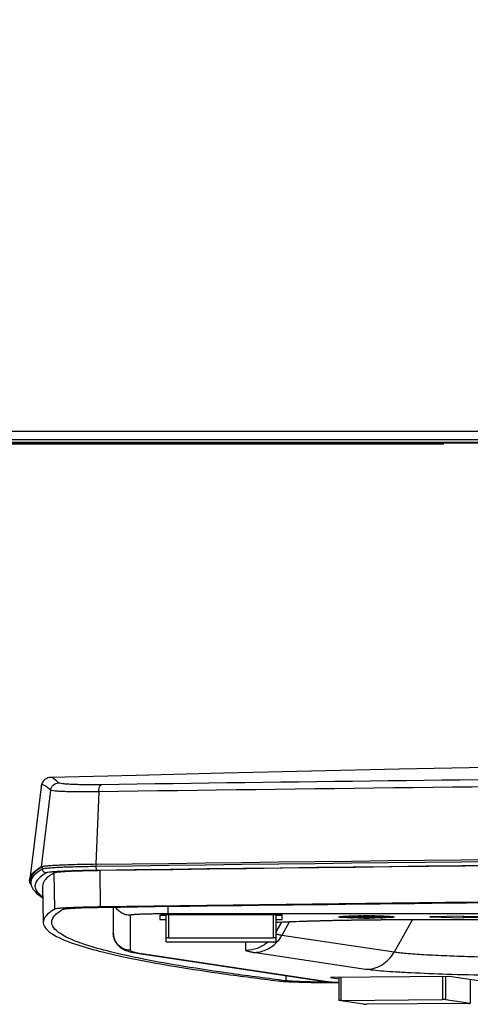
# Model space of a CAD drawing. Units: millimetres. Extents: x 0 to 559, y 0 to 432.
# Drawn here: x 378 to 384, y 184 to 196 of the extents above; entities that cross this region are included whole.
import ezdxf

# ---------------------------------------------------------------- set-up
doc = ezdxf.new("R2010")
doc.units = ezdxf.units.MM
doc.header["$LTSCALE"] = 30.734
doc.linetypes.add('PHANTOM', pattern=[0.8, 0.45, -0.05, 0.1, -0.05, 0.1, -0.05])
doc.layers.get('0').update_dxf_attribs({"linetype": 'CONTINUOUS'})
for name, color, linetype in [('55UK63_1POLE_COMMEDXF_DIMENSION', 7, 'CONTINUOUS'), ('5_ALL_CURVES', 7, 'CONTINUOUS'), ('FAB30007507_DXF_CONTINUOUS_LINE', 7, 'CONTINUOUS'), ('MAM64385401_DXF_CONTINUOUS_LINE', 7, 'CONTINUOUS'), ('MBN65122601_DXF_CONTINUOUS_LINE', 7, 'CONTINUOUS'), ('MCK69946601_DXF_CONTINUOUS_LINE', 7, 'CONTINUOUS'), ('MCQ660055_DXF_CONTINUOUS_LINE', 7, 'CONTINUOUS'), ('MGJ65137201_DXF_CONTINUOUS_LINE', 7, 'CONTINUOUS')]:
    doc.layers.add(name, color=color, linetype=linetype)
doc.styles.get("Standard").update_dxf_attribs({"font": 'txt', "width": 0.8})
doc.dimstyles.new('DIMSTYLE_5', dxfattribs={"dimtxt": 2.5, "dimasz": 3, "dimexe": 0.7, "dimexo": 0, "dimtad": 1, "dimdec": 1, "dimlfac": 10, "dimdsep": 46, "dimtxsty": 'Standard', "dimblk": 'OPEN', "dimblk1": 'OPEN', "dimblk2": 'OPEN', "dimcen": 0.09, "dimadec": 1, "dimazin": 2, "dimtp": 0.5, "dimtm": 0.5, "dimtfac": 1, "dimtdec": 1, "dimtofl": 0, "dimtmove": 0, "dimatfit": 3, "dimldrblk": 'OPEN', "dimfxl": 1, "dimtolj": 1, "dimarcsym": 0})

# ---------------------------------------------------------------- blocks, each defined once
blk = doc.blocks.new('_OPEN')
at = {"color": 0, "linetype": 'ByBlock'}
for p, q in [((0, 0), (-1, 0.1167)), ((-1, -0.1167), (0, 0)), ((-1, 0), (0, 0))]:
    blk.add_line(p, q, dxfattribs=at)
blk = doc.blocks.new('*D18')
at = {"layer": '55UK63_1POLE_COMMEDXF_DIMENSION', "color": 2, "linetype": 'Continuous', "transparency": 16777216}
for p, q in [((337.357, 208.531), (337.357, 213.031)), ((337.357, 213.031), (337.357, 199.714)), ((391.62, 208.531), (336.657, 208.531)), ((337.357, 186.397), (337.357, 199.714)), ((344.926, 190.897), (336.657, 190.897)), ((337.357, 190.897), (337.357, 186.397))]:
    blk.add_line(p, q, dxfattribs=at)
at = {"layer": '55UK63_1POLE_COMMEDXF_DIMENSION', "color": 2, "linetype": 'Continuous', "transparency": 16777216, "xscale": 3, "yscale": 3, "zscale": 3}
for p, rotation in [((337.357, 208.531), 270), ((337.357, 190.897), 90)]:
    blk.add_blockref('_OPEN', p, dxfattribs=dict(at, rotation=rotation))

msp = doc.modelspace()

# ---------------------------------------------------------------- linework, layer by layer
at = {"layer": '5_ALL_CURVES', "color": 7, "linetype": 'PHANTOM'}
msp.add_line((344.5996, 190.9406), (403.2543, 190.9406), dxfattribs=at)
at = {"layer": '5_ALL_CURVES', "color": 3, "linetype": 'PHANTOM'}
msp.add_line((344.9196, 190.8906), (403.2427, 190.8906), dxfattribs=at)
at = {"layer": 'FAB30007507_DXF_CONTINUOUS_LINE', "color": 7, "linetype": 'Continuous'}
for p, q in [((382.1196, 185.2891), (382.1196, 185.2841)), ((382.3196, 185.2859), (382.2446, 185.2859)), ((382.2446, 185.2859), (382.2446, 185.2822)), ((382.2446, 185.2822), (382.3196, 185.2822)), ((382.3193, 185.2737), (382.3104, 185.2738)), ((382.3196, 185.2859), (382.3196, 185.2822)), ((382.4696, 185.2905), (382.3696, 185.2905)), ((382.3696, 185.2905), (382.3696, 185.2776)), ((382.3696, 185.2776), (382.4696, 185.2776)), ((382.4696, 185.2776), (382.4696, 185.2905)), ((382.4705, 185.2807), (382.4696, 185.2804)), ((382.5946, 185.2859), (382.5196, 185.2859)), ((382.5196, 185.2859), (382.5196, 185.2822)), ((382.5196, 185.2822), (382.5946, 185.2822)), ((382.5289, 185.2738), (382.52, 185.2737)), ((382.5946, 185.2822), (382.5946, 185.2859)), ((382.7196, 185.2891), (382.7196, 185.2841))]:
    msp.add_line(p, q, dxfattribs=at)
for centre, radius, start, end in [((382.4144, 192.58), 7.3069, 269.25455, 269.64782), ((382.4196, 177.2212), 8.0739, 89.64389, 90.35611), ((382.4196, 193.3469), 8.0739, 269.64389, 270.35611), ((382.4249, 192.58), 7.3069, 270.35218, 270.74545)]:
    msp.add_arc(centre, radius, start, end, dxfattribs=at)
for points, knots in [([(382.3695, 185.2949), (382.3366, 185.2947), (382.2893, 185.2942), (382.2298, 185.2926), (382.1926, 185.2914), (382.1633, 185.2897), (382.1397, 185.2886), (382.1289, 185.2861), (382.1196, 185.2857), (382.1196, 185.2841)], [0, 0, 0, 0, 0.3934489, 0.5658786, 0.7147271, 0.8357513, 0.9250133, 0.9799987, 1, 1, 1, 1]), ([(382.3104, 185.2738), (382.2845, 185.2742), (382.2476, 185.2749), (382.2016, 185.2764), (382.1736, 185.2777), (382.1517, 185.2791), (382.1344, 185.2803), (382.1263, 185.2821), (382.1196, 185.2828), (382.1196, 185.2841)], [0, 0, 0, 0, 0.4053609, 0.5773466, 0.7238168, 0.8414903, 0.9274679, 0.9803671, 1, 1, 1, 1]), ([(382.3196, 185.2859), (382.326, 185.2859), (382.3374, 185.2862), (382.3541, 185.2857), (382.3619, 185.2879), (382.3696, 185.2864), (382.3696, 185.2877)], [0, 0, 0, 0, 0.38154, 0.7060919, 0.9225562, 1, 1, 1, 1]), ([(382.3629, 185.2813), (382.3603, 185.2815), (382.3459, 185.2821), (382.3314, 185.2822), (382.3196, 185.2822)], [0, 0, 0, 0, 0.1835531, 1, 1, 1, 1]), ([(382.3696, 185.2804), (382.3696, 185.281), (382.3661, 185.2806), (382.3646, 185.2812), (382.3629, 185.2813)], [0, 0, 0, 0, 0.2624901, 1, 1, 1, 1]), ([(382.4696, 185.2877), (382.4696, 185.2864), (382.4774, 185.2879), (382.4851, 185.2857), (382.5018, 185.2862), (382.5133, 185.2859), (382.5196, 185.2859)], [0, 0, 0, 0, 0.0774438, 0.2939081, 0.61846, 1, 1, 1, 1]), ([(382.7196, 185.2841), (382.7196, 185.2857), (382.7104, 185.2861), (382.6996, 185.2886), (382.6759, 185.2897), (382.6467, 185.2914), (382.6095, 185.2926), (382.55, 185.2942), (382.5027, 185.2947), (382.4698, 185.2949)], [0, 0, 0, 0, 0.0200013, 0.0749867, 0.1642487, 0.2852729, 0.4341214, 0.6065511, 1, 1, 1, 1]), ([(382.5196, 185.2822), (382.509, 185.2822), (382.4927, 185.2817), (382.4761, 185.2818), (382.4705, 185.2807)], [0, 0, 0, 0, 0.6499747, 1, 1, 1, 1]), ([(382.7196, 185.2841), (382.7196, 185.2828), (382.713, 185.2821), (382.7049, 185.2803), (382.6875, 185.2791), (382.6657, 185.2777), (382.6377, 185.2764), (382.5916, 185.2749), (382.5548, 185.2742), (382.5289, 185.2738)], [0, 0, 0, 0, 0.0196329, 0.0725321, 0.1585097, 0.2761832, 0.4226534, 0.5946391, 1, 1, 1, 1])]:
    msp.add_open_spline(points, degree=3, knots=knots, dxfattribs=at)
at = {"layer": 'MAM64385401_DXF_CONTINUOUS_LINE', "color": 7, "linetype": 'Continuous'}
for p, q in [((378.6791, 186.9367), (378.6791, 186.9367)), ((378.5633, 186.8257), (378.4289, 185.7316)), ((378.6765, 186.7859), (378.5649, 185.8762)), ((379.2476, 186.7667), (379.2109, 185.908)), ((378.5749, 185.8762), (378.5781, 185.8501)), ((379.2143, 185.9077), (379.2154, 185.8815)), ((379.2668, 185.4028), (379.2642, 185.8328)), ((378.4389, 185.7098), (378.4421, 185.6837)), ((378.726, 185.3762), (378.7185, 185.8059)), ((378.4467, 185.6642), (378.4441, 185.6676)), ((378.4463, 185.6642), (378.4441, 185.6676)), ((378.5821, 185.6492), (378.5896, 185.2195)), ((381.4678, 184.5284), (381.4688, 184.5894)), ((381.9549, 184.5066), (381.9579, 184.5066)), ((381.9591, 184.5104), (381.955, 184.5105))]:
    msp.add_line(p, q, dxfattribs=at)
for points in [[(402.4708, 187.2858), (401.6305, 187.2821), (400.5745, 187.2767), (399.5197, 187.2702), (398.466, 187.2627), (397.4137, 187.2543), (396.363, 187.2449), (395.3139, 187.2345), (394.266, 187.2232), (393.2195, 187.2108), (392.1744, 187.1975), (391.1302, 187.1833), (390.087, 187.168), (389.045, 187.1518), (388.0036, 187.1346), (386.9631, 187.1165), (385.9236, 187.0974), (384.8843, 187.0773), (383.8454, 187.0562), (382.8071, 187.0342), (381.7685, 187.0111), (380.7295, 186.9871), (379.6907, 186.962), (378.6791, 186.9367)], [(378.6791, 186.9367), (378.674, 186.9365), (378.6602, 186.9348), (378.6453, 186.931), (378.6302, 186.9248), (378.6161, 186.9167), (378.6035, 186.9068), (378.5923, 186.8952), (378.5834, 186.8831), (378.5767, 186.8713), (378.5716, 186.8597), (378.5679, 186.8485), (378.5653, 186.8379), (378.5636, 186.828), (378.5633, 186.8258)]]:
    msp.add_lwpolyline(points, dxfattribs=at)
for centre, radius, start, end in [((378.5308, 185.6946), 0.0893, 180.60331, 187.01478), ((382.1626, 206.0266), 21.5209, 269.45516, 269.81053), ((382.1562, 202.6093), 18.1, 269.37615, 269.56375)]:
    msp.add_arc(centre, radius, start, end, dxfattribs=at)
for points, knots in [([(434.5612, 186.8508), (430.0276, 186.9152), (420.8138, 187.0077), (406.9196, 187.0532), (393.0255, 187.0077), (383.8117, 186.9152), (379.2781, 186.8508)], [0, 0, 0, 0, 0.2460403, 0.5000001, 0.7539599, 1, 1, 1, 1]), ([(378.6765, 186.7859), (378.6794, 186.8087), (378.7023, 186.8536), (378.749, 186.8724), (378.7719, 186.8733)], [0, 0, 0, 0, 0.5000536, 1, 1, 1, 1]), ([(378.7719, 186.8733), (378.7544, 186.8905), (378.7271, 186.9149), (378.6924, 186.937), (378.6791, 186.9367)], [0, 0, 0, 0, 0.648745, 1, 1, 1, 1]), ([(379.2781, 186.8508), (379.2121, 186.8498), (379.1176, 186.8494), (378.9988, 186.8515), (378.926, 186.8539), (378.8665, 186.8575), (378.8208, 186.8613), (378.7915, 186.8664), (378.7755, 186.8697), (378.7719, 186.8733)], [0, 0, 0, 0, 0.3898508, 0.5573186, 0.7016802, 0.8200086, 0.9100009, 0.970092, 1, 1, 1, 1]), ([(409.5197, 186.9527), (404.3952, 186.959), (394.3041, 186.935), (384.2135, 186.8373), (379.2476, 186.7667)], [0, 0, 0, 0, 0.5078315, 1, 1, 1, 1]), ([(378.6765, 186.7859), (378.6617, 186.8002), (378.6357, 186.8226), (378.6035, 186.8467), (378.5702, 186.8514), (378.5643, 186.8333), (378.5633, 186.8258)], [0, 0, 0, 0, 0.420607, 0.6923629, 0.8437764, 1, 1, 1, 1]), ([(379.2476, 186.7667), (379.1733, 186.7656), (379.067, 186.765), (378.9332, 186.7665), (378.851, 186.7686), (378.7838, 186.7717), (378.7322, 186.775), (378.6989, 186.7799), (378.681, 186.7825), (378.6765, 186.7859)], [0, 0, 0, 0, 0.3894853, 0.5569666, 0.7014661, 0.8200148, 0.9102367, 0.9704414, 1, 1, 1, 1]), ([(379.2476, 186.7667), (379.2484, 186.7862), (379.2516, 186.8144), (379.2672, 186.8484), (379.2781, 186.8508)], [0, 0, 0, 0, 0.6384037, 1, 1, 1, 1]), ([(378.4289, 185.7316), (378.4322, 185.7587), (378.4723, 185.8198), (378.5298, 185.8562), (378.5649, 185.8762)], [0, 0, 0, 0, 0.402927, 1, 1, 1, 1]), ([(378.5749, 185.8762), (378.5426, 185.8578), (378.4894, 185.8236), (378.4489, 185.7708), (378.4418, 185.7459)], [0, 0, 0, 0, 0.5889308, 1, 1, 1, 1]), ([(378.5781, 185.8501), (378.5458, 185.8317), (378.4926, 185.7975), (378.4521, 185.7447), (378.445, 185.7198)], [0, 0, 0, 0, 0.5889302, 1, 1, 1, 1]), ([(379.2109, 185.908), (379.1275, 185.9069), (379.0081, 185.9047), (378.8577, 185.8999), (378.765, 185.8962), (378.6888, 185.8918), (378.63, 185.8876), (378.5912, 185.8824), (378.5708, 185.8795), (378.5649, 185.8762)], [0, 0, 0, 0, 0.386394, 0.5530694, 0.6973466, 0.8162581, 0.907383, 0.9689296, 1, 1, 1, 1]), ([(379.2154, 185.8815), (379.1332, 185.8804), (379.0154, 185.8782), (378.867, 185.8735), (378.7755, 185.8698), (378.7003, 185.8654), (378.6424, 185.8614), (378.604, 185.8562), (378.5839, 185.8534), (378.5781, 185.8501)], [0, 0, 0, 0, 0.386394, 0.5530694, 0.6973466, 0.8162581, 0.907383, 0.9689296, 1, 1, 1, 1]), ([(378.6276, 185.8061), (378.6159, 185.8061), (378.5914, 185.8152), (378.5796, 185.8384), (378.5781, 185.8501)], [0, 0, 0, 0, 0.499721, 1, 1, 1, 1]), ([(379.2326, 185.8359), (379.1545, 185.8349), (379.0428, 185.8328), (378.9019, 185.8283), (378.815, 185.8248), (378.7436, 185.8207), (378.6886, 185.8168), (378.6522, 185.8119), (378.6331, 185.8092), (378.6276, 185.8061)], [0, 0, 0, 0, 0.386394, 0.5530694, 0.6973466, 0.8162581, 0.907383, 0.9689296, 1, 1, 1, 1]), ([(379.2642, 185.8328), (379.1937, 185.8318), (379.0929, 185.8299), (378.9659, 185.8259), (378.8875, 185.8227), (378.8231, 185.819), (378.7735, 185.8155), (378.7407, 185.8111), (378.7235, 185.8087), (378.7185, 185.8059)], [0, 0, 0, 0, 0.3863934, 0.5530696, 0.6973462, 0.8162583, 0.9073828, 0.9689294, 1, 1, 1, 1]), ([(379.2326, 185.8359), (379.2267, 185.8365), (379.2176, 185.8557), (379.2159, 185.8707), (379.2154, 185.8815)], [0, 0, 0, 0, 0.3552974, 1, 1, 1, 1]), ([(378.6276, 185.8061), (378.593, 185.7864), (378.5366, 185.7505), (378.489, 185.6806), (378.4916, 185.6271), (378.5094, 185.5901), (378.5411, 185.5545), (378.5684, 185.5333), (378.584, 185.5226)], [0, 0, 0, 0, 0.3159357, 0.5304416, 0.624342, 0.7270811, 0.8500244, 1, 1, 1, 1]), ([(378.7185, 185.8059), (378.6977, 185.7941), (378.6397, 185.7582), (378.5813, 185.6959), (378.5821, 185.6492)], [0, 0, 0, 0, 0.3387544, 1, 1, 1, 1]), ([(378.4421, 185.6837), (378.4464, 185.649), (378.4865, 185.5781), (378.5493, 185.534), (378.5844, 185.5127)], [0, 0, 0, 0, 0.4596456, 1, 1, 1, 1]), ([(406.2696, 185.5843), (403.9744, 185.5836), (394.9732, 185.5666), (385.9721, 185.4938), (379.2668, 185.4028)], [0, 0, 0, 0, 0.2549957, 1, 1, 1, 1]), ([(379.3014, 185.3994), (381.4869, 185.429), (390.476, 185.5345), (399.4657, 185.5786), (406.2696, 185.5807)], [0, 0, 0, 0, 0.2431366, 1, 1, 1, 1]), ([(378.726, 185.3762), (378.7052, 185.3644), (378.6472, 185.3285), (378.5888, 185.2662), (378.5896, 185.2195)], [0, 0, 0, 0, 0.3387544, 1, 1, 1, 1]), ([(378.6896, 185.2226), (378.6901, 185.2506), (378.7159, 185.2959), (378.7693, 185.3413), (378.8054, 185.3643), (378.8258, 185.3759)], [0, 0, 0, 0, 0.3976968, 0.6675904, 1, 1, 1, 1]), ([(379.2668, 185.4028), (379.197, 185.4019), (379.0971, 185.4), (378.9711, 185.396), (378.8935, 185.3929), (378.8297, 185.3892), (378.7805, 185.3857), (378.748, 185.3813), (378.7309, 185.3789), (378.726, 185.3762)], [0, 0, 0, 0, 0.3863934, 0.5530696, 0.6973462, 0.8162583, 0.9073828, 0.9689294, 1, 1, 1, 1]), ([(378.8258, 185.3759), (378.8301, 185.3784), (378.8451, 185.3805), (378.8737, 185.3843), (378.917, 185.3874), (378.9995, 185.3921), (379.1293, 185.3964), (379.24, 185.3985), (379.3014, 185.3994)], [0, 0, 0, 0, 0.0310707, 0.0926176, 0.1837425, 0.3026551, 0.6136049, 1, 1, 1, 1]), ([(378.5896, 185.2195), (378.5902, 185.1866), (378.6257, 185.1338), (378.6939, 185.0833), (378.8098, 185.0189), (379.0111, 184.9445), (379.3183, 184.8596), (379.7111, 184.775), (380.1891, 184.6903), (380.7521, 184.6059), (381.1561, 184.5537), (381.3721, 184.5273)], [0, 0, 0, 0, 0.0337817, 0.057926, 0.0882552, 0.1690445, 0.2779145, 0.4153878, 0.5816052, 0.7765251, 1, 1, 1, 1]), ([(381.4678, 184.5284), (381.2513, 184.5548), (380.8464, 184.6072), (380.2824, 184.6917), (379.8039, 184.7767), (379.4113, 184.8616), (379.1049, 184.9466), (378.9046, 185.0213), (378.79, 185.086), (378.7229, 185.1366), (378.6891, 185.19), (378.6896, 185.2226)], [0, 0, 0, 0, 0.2241688, 0.4195592, 0.5860224, 0.723518, 0.8321923, 0.9125867, 0.9426629, 0.9665433, 1, 1, 1, 1]), ([(381.3721, 184.5273), (381.379, 184.5265), (381.4154, 184.5227), (381.452, 184.5205), (381.4817, 184.5189)], [0, 0, 0, 0, 0.1894807, 1, 1, 1, 1]), ([(381.955, 184.5105), (381.8533, 184.5116), (381.691, 184.5156), (381.5283, 184.521), (381.4678, 184.5284)], [0, 0, 0, 0, 0.6253382, 1, 1, 1, 1]), ([(381.4817, 184.5189), (381.5129, 184.5172), (381.6706, 184.5105), (381.8285, 184.5079), (381.9549, 184.5066)], [0, 0, 0, 0, 0.1985536, 1, 1, 1, 1])]:
    msp.add_open_spline(points, degree=3, knots=knots, dxfattribs=at)
for points in [[(379.2109, 185.908), (388.4465, 186.0334), (406.9196, 186.1467), (425.3928, 186.0334), (434.6284, 185.908)], [(434.6238, 185.8815), (425.3897, 186.0068), (406.9196, 186.1201), (388.4495, 186.0068), (379.2154, 185.8815)], [(434.6066, 185.8359), (425.3783, 185.9611), (406.9196, 186.0744), (388.461, 185.9611), (379.2326, 185.8359)], [(434.5751, 185.8328), (425.3573, 185.9579), (406.9196, 186.071), (388.482, 185.9579), (379.2642, 185.8328)], [(378.4323, 185.6937), (378.4286, 185.7058), (378.4273, 185.719), (378.4289, 185.7316)], [(378.4441, 185.6676), (378.4392, 185.6758), (378.4351, 185.6845), (378.4323, 185.6937)], [(378.4418, 185.7459), (378.4385, 185.7343), (378.4374, 185.7218), (378.4389, 185.7098)], [(378.445, 185.7198), (378.4426, 185.7113), (378.4413, 185.7025), (378.4414, 185.6937)]]:
    msp.add_open_spline(points, degree=3, dxfattribs=at)
at = {"layer": 'MBN65122601_DXF_CONTINUOUS_LINE', "color": 7, "linetype": 'Continuous'}
for p, q in [((403.2465, 190.9068), (344.9196, 190.9068)), ((403.2441, 190.8967), (344.9258, 190.8967))]:
    msp.add_line(p, q, dxfattribs=at)
at = {"layer": 'MCK69946601_DXF_CONTINUOUS_LINE', "color": 7, "linetype": 'Continuous'}
for p, q in [((368.9196, 191.0406), (403.4122, 191.0406)), ((368.9196, 190.9406), (403.2543, 190.9406)), ((368.9196, 190.9106), (403.2473, 190.9106))]:
    msp.add_line(p, q, dxfattribs=at)
at = {"layer": 'MCQ660055_DXF_CONTINUOUS_LINE', "color": 7, "linetype": 'Continuous'}
for p, q in [((380.0446, 184.9887), (380.0446, 185.3079)), ((380.0746, 185.3079), (380.0746, 185.0354)), ((381.3146, 185.3079), (381.3146, 185.0354)), ((381.3446, 185.3079), (381.3446, 184.9887)), ((380.0746, 185.0354), (381.3146, 185.0354)), ((381.3146, 184.9876), (380.0746, 184.9876)), ((382.0914, 184.5685), (382.0914, 184.295)), ((382.1143, 184.5687), (382.1143, 184.296)), ((383.319, 184.5795), (383.319, 184.3068)), ((383.3553, 184.5798), (383.3553, 184.306)), ((383.649, 184.5432), (383.649, 184.2617)), ((382.0914, 184.295), (382.0923, 184.2947)), ((382.3859, 184.2504), (382.0923, 184.2947)), ((382.1143, 184.296), (383.319, 184.3068)), ((383.3553, 184.306), (383.649, 184.2617)), ((383.6269, 184.2604), (382.4222, 184.2496)), ((383.6498, 184.2615), (383.649, 184.2617)), ((383.6496, 184.2614), (383.6498, 184.2615))]:
    msp.add_line(p, q, dxfattribs=at)
for points, knots in [([(380.0746, 185.0354), (380.0708, 185.0354), (380.064, 185.0352), (380.0539, 185.0355), (380.0493, 185.0342), (380.0446, 185.035), (380.0446, 185.0343)], [0, 0, 0, 0, 0.38154, 0.7060919, 0.9225562, 1, 1, 1, 1]), ([(381.3446, 185.0343), (381.3446, 185.035), (381.34, 185.0342), (381.3353, 185.0355), (381.3253, 185.0352), (381.3185, 185.0354), (381.3146, 185.0354)], [0, 0, 0, 0, 0.0774438, 0.2939081, 0.61846, 1, 1, 1, 1]), ([(380.0446, 184.9887), (380.0446, 184.9879), (380.0493, 184.9888), (380.0539, 184.9875), (380.064, 184.9878), (380.0708, 184.9876), (380.0746, 184.9876)], [0, 0, 0, 0, 0.0774438, 0.2939081, 0.61846, 1, 1, 1, 1]), ([(381.3146, 184.9876), (381.3185, 184.9876), (381.3253, 184.9878), (381.3353, 184.9875), (381.34, 184.9888), (381.3446, 184.9879), (381.3446, 184.9887)], [0, 0, 0, 0, 0.38154, 0.7060919, 0.9225562, 1, 1, 1, 1]), ([(382.1143, 184.296), (382.1113, 184.296), (382.1059, 184.2958), (382.0983, 184.296), (382.0948, 184.295), (382.0914, 184.2955), (382.0914, 184.295)], [0, 0, 0, 0, 0.3970608, 0.7188555, 0.9268554, 1, 1, 1, 1]), ([(383.3553, 184.306), (383.3536, 184.3063), (383.3415, 184.3068), (383.3295, 184.3069), (383.319, 184.3068)], [0, 0, 0, 0, 0.1366026, 1, 1, 1, 1]), ([(382.3859, 184.2504), (382.3876, 184.2502), (382.3997, 184.2496), (382.4118, 184.2495), (382.4222, 184.2496)], [0, 0, 0, 0, 0.1366026, 1, 1, 1, 1]), ([(383.6269, 184.2604), (383.632, 184.2605), (383.6395, 184.261), (383.6473, 184.2606), (383.6496, 184.2614)], [0, 0, 0, 0, 0.6767551, 1, 1, 1, 1])]:
    msp.add_open_spline(points, degree=3, knots=knots, dxfattribs=at)
at = {"layer": 'MGJ65137201_DXF_CONTINUOUS_LINE', "color": 7, "linetype": 'Continuous'}
for p, q in [((379.4196, 185.4009), (379.4196, 185.0916)), ((380.0696, 185.3208), (380.0696, 185.4096)), ((379.6196, 185.3043), (379.6196, 184.8917)), ((379.9696, 185.3061), (379.9696, 185.2547)), ((379.9696, 185.3046), (380.0446, 185.3046)), ((379.9696, 185.2547), (380.0446, 185.2547)), ((381.4196, 185.3079), (380.0196, 185.3079)), ((387.1016, 185.3208), (380.0696, 185.3208)), ((381.3446, 185.3046), (381.4196, 185.3046)), ((381.3446, 185.2547), (381.4196, 185.2547)), ((381.5078, 185.2286), (381.4172, 185.0664)), ((381.4196, 185.2547), (381.4196, 185.3079)), ((382.0896, 185.2841), (382.0899, 185.2845)), ((382.1305, 185.2782), (382.1111, 185.2798)), ((382.2546, 185.2946), (382.3089, 185.2955)), ((382.3623, 185.296), (382.3696, 185.296)), ((382.3696, 185.296), (382.3806, 185.2961)), ((382.4587, 185.2961), (382.4696, 185.296)), ((382.4696, 185.296), (382.4769, 185.296)), ((382.5303, 185.2955), (382.5846, 185.2946)), ((382.9629, 185.2537), (382.7463, 184.866)), ((382.7494, 185.2845), (382.7496, 185.2841)), ((383.0196, 185.254), (386.493, 185.254)), ((383.0196, 185.254), (383.0196, 185.2537)), ((383.0196, 185.2537), (386.493, 185.2537)), ((383.5696, 185.2932), (383.1696, 185.2841)), ((383.1696, 185.2841), (383.5696, 185.2749)), ((383.5696, 185.2749), (383.5696, 185.2932)), ((384.0696, 185.2877), (383.5696, 185.2877)), ((383.5696, 185.2804), (384.0696, 185.2804)), ((381.4118, 185.2242), (381.3446, 185.108)), ((382.7463, 184.866), (381.4172, 185.0664)), ((380.9887, 184.8916), (380.9887, 184.9876)), ((381.3529, 184.9805), (381.3536, 184.9811)), ((381.3529, 184.9805), (381.3536, 184.9811)), ((379.7264, 184.852), (381.955, 184.5161)), ((379.7562, 184.8499), (381.9849, 184.514)), ((382.4098, 184.6631), (381.0806, 184.8635)), ((383.4033, 184.5802), (381.9945, 184.5676)), ((381.9945, 184.5676), (382.0914, 184.553)), ((383.7467, 184.5285), (383.4033, 184.5802)), ((381.9847, 184.5126), (381.9842, 184.5126))]:
    msp.add_line(p, q, dxfattribs=at)
for centre, radius, start, end in [((380.0694, 173.2747), 12.0461, 89.99907, 90.47472), ((382.3693, 179.8763), 5.4195, 91.21205, 91.41862), ((382.372, 190.8112), 5.5389, 268.58361, 268.78572), ((382.4099, 177.5724), 7.7237, 90.61902, 90.74905), ((382.4153, 177.0702), 8.226, 90.36887, 90.61871), ((382.4196, 194.1675), 8.8956, 269.63091, 270.36909), ((382.4196, 176.3785), 8.9177, 89.74896, 90.25104), ((382.423, 176.9618), 8.3344, 89.38291, 89.6295), ((382.4294, 177.5724), 7.7237, 89.25095, 89.38098), ((382.4673, 179.7569), 5.5389, 88.58361, 88.78572), ((382.47, 190.6918), 5.4195, 271.21205, 271.41862), ((382.644, 186.2488), 0.9728, 273.82309, 273.95246), ((379.7545, 185.0389), 0.189, 261.4368, 270.50774), ((381.9832, 184.703), 0.189, 261.4368, 270.50774)]:
    msp.add_arc(centre, radius, start, end, dxfattribs=at)
for points, knots in [([(379.6196, 185.3043), (379.6025, 185.3043), (379.5681, 185.3087), (379.52, 185.3283), (379.4785, 185.3594), (379.4569, 185.3866), (379.4481, 185.4013)], [0, 0, 0, 0, 0.2500451, 0.500069, 0.750056, 1, 1, 1, 1]), ([(379.9696, 185.3204), (379.9456, 185.3202), (379.8992, 185.3197), (379.8326, 185.3184), (379.7727, 185.3168), (379.7277, 185.3151), (379.6964, 185.3135), (379.6767, 185.3124), (379.6599, 185.3112), (379.6458, 185.3099), (379.635, 185.3086), (379.6268, 185.3073), (379.6224, 185.3062), (379.6196, 185.305), (379.6196, 185.3043)], [0, 0, 0, 0, 0.2053213, 0.3968081, 0.5690587, 0.7172201, 0.7809366, 0.8371315, 0.8854143, 0.925455, 0.9569912, 0.9798442, 0.9939791, 1, 1, 1, 1]), ([(379.9696, 185.3061), (379.9696, 185.3062), (379.9701, 185.3064), (379.9707, 185.3065), (379.972, 185.3067), (379.9744, 185.3069), (379.9786, 185.3072), (379.9847, 185.3074), (379.9922, 185.3077), (380.004, 185.3079), (380.0133, 185.3079), (380.0196, 185.3079)], [0, 0, 0, 0, 0.0059982, 0.0207955, 0.0448352, 0.0779864, 0.1703818, 0.2945566, 0.4457814, 0.6182673, 1, 1, 1, 1]), ([(381.3446, 185.2215), (381.4528, 185.2273), (381.6956, 185.2368), (382.0914, 185.2465), (382.5415, 185.2526), (382.8571, 185.254), (383.0196, 185.254)], [0, 0, 0, 0, 0.1939679, 0.4349835, 0.7089934, 1, 1, 1, 1]), ([(381.3446, 185.2207), (381.4501, 185.2266), (381.69, 185.2362), (382.0841, 185.2461), (382.5369, 185.2523), (382.8553, 185.2537), (383.0196, 185.2537)], [0, 0, 0, 0, 0.1892221, 0.4298226, 0.7058413, 1, 1, 1, 1]), ([(382.1111, 185.2798), (382.108, 185.2801), (382.1027, 185.2806), (382.0957, 185.2817), (382.0921, 185.2825), (382.0896, 185.2835), (382.0896, 185.2841)], [0, 0, 0, 0, 0.424169, 0.7315969, 0.9212418, 1, 1, 1, 1]), ([(382.0899, 185.2845), (382.0902, 185.2849), (382.0915, 185.2854), (382.0939, 185.2861), (382.0975, 185.2867), (382.1044, 185.2877), (382.1157, 185.2889), (382.1325, 185.2901), (382.1532, 185.2913), (382.1775, 185.2923), (382.2053, 185.2933), (382.2248, 185.2939), (382.2351, 185.2941)], [0, 0, 0, 0, 0.010055, 0.0273244, 0.0520935, 0.0843825, 0.1712055, 0.2867716, 0.4295496, 0.5976012, 0.7886261, 1, 1, 1, 1]), ([(382.2351, 185.274), (382.2247, 185.2743), (382.1898, 185.2753), (382.1549, 185.2766), (382.1305, 185.2782)], [0, 0, 0, 0, 0.2970092, 1, 1, 1, 1]), ([(382.3623, 185.2721), (382.353, 185.2722), (382.3171, 185.2725), (382.2812, 185.273), (382.2546, 185.2736)], [0, 0, 0, 0, 0.2609627, 1, 1, 1, 1]), ([(382.5846, 185.2736), (382.5761, 185.2734), (382.5402, 185.2727), (382.5043, 185.2723), (382.4769, 185.2721)], [0, 0, 0, 0, 0.2371324, 1, 1, 1, 1]), ([(382.6042, 185.2941), (382.6144, 185.2939), (382.634, 185.2933), (382.6617, 185.2923), (382.6861, 185.2913), (382.7068, 185.2901), (382.7235, 185.2889), (382.7349, 185.2877), (382.7418, 185.2867), (382.7454, 185.2861), (382.7478, 185.2854), (382.7491, 185.2849), (382.7494, 185.2845)], [0, 0, 0, 0, 0.2113739, 0.4023988, 0.5704504, 0.7132284, 0.8287945, 0.9156175, 0.9479065, 0.9726756, 0.989945, 1, 1, 1, 1]), ([(382.7088, 185.2782), (382.7019, 185.2778), (382.667, 185.2758), (382.6321, 185.2747), (382.6042, 185.274)], [0, 0, 0, 0, 0.1994857, 1, 1, 1, 1]), ([(382.7496, 185.2841), (382.7496, 185.2837), (382.7487, 185.283), (382.7468, 185.2825), (382.7437, 185.2817), (382.7373, 185.2807), (382.7262, 185.2795), (382.7166, 185.2788), (382.711, 185.2784)], [0, 0, 0, 0, 0.0244351, 0.0748478, 0.1548555, 0.2649411, 0.5745385, 1, 1, 1, 1]), ([(379.4196, 185.0916), (379.4196, 185.0722), (379.425, 185.0345), (379.4465, 184.9854), (379.4748, 184.9486), (379.5091, 184.9184), (379.5464, 184.8968), (379.5958, 184.878), (379.6546, 184.8637), (379.7016, 184.8558), (379.7264, 184.852)], [0, 0, 0, 0, 0.1352517, 0.2613932, 0.3698567, 0.4566531, 0.57907, 0.6676089, 0.824913, 1, 1, 1, 1]), ([(379.6196, 184.8917), (379.5936, 184.8917), (379.541, 184.9021), (379.4746, 184.9466), (379.43, 185.013), (379.4196, 185.0656), (379.4196, 185.0916)], [0, 0, 0, 0, 0.250078, 0.5001103, 0.750078, 1, 1, 1, 1]), ([(381.4172, 185.0664), (381.402, 185.0686), (381.3815, 185.0721), (381.3574, 185.0781), (381.3483, 185.0812), (381.3446, 185.0829)], [0, 0, 0, 0, 0.6154191, 0.8362645, 1, 1, 1, 1]), ([(381.3536, 184.9811), (381.3721, 185.0001), (381.3945, 185.0281), (381.4128, 185.0586), (381.4172, 185.0664)], [0, 0, 0, 0, 0.7491283, 1, 1, 1, 1]), ([(379.6196, 184.8917), (379.6196, 184.8872), (379.6279, 184.8807), (379.6399, 184.8753), (379.6552, 184.8701), (379.6744, 184.865), (379.7085, 184.8575), (379.7363, 184.853), (379.7562, 184.8499)], [0, 0, 0, 0, 0.093147, 0.1749519, 0.2837786, 0.4204639, 0.5853472, 1, 1, 1, 1]), ([(380.9887, 184.8916), (381.0356, 184.8916), (381.1302, 184.9084), (381.2131, 184.9571), (381.2487, 184.9876)], [0, 0, 0, 0, 0.500038, 1, 1, 1, 1]), ([(381.0806, 184.8635), (381.0672, 184.8655), (381.0485, 184.8686), (381.0256, 184.8736), (381.0126, 184.877), (381.0023, 184.8805), (380.9943, 184.8842), (380.9887, 184.8885), (380.9887, 184.8916)], [0, 0, 0, 0, 0.4146527, 0.5795361, 0.7162214, 0.8250481, 0.906853, 1, 1, 1, 1]), ([(381.0806, 184.8635), (381.1307, 184.8639), (381.2323, 184.8854), (381.3175, 184.9443), (381.3529, 184.9805)], [0, 0, 0, 0, 0.4974972, 1, 1, 1, 1]), ([(382.4098, 184.6631), (382.4437, 184.6634), (382.5119, 184.6733), (382.6067, 184.7147), (382.688, 184.7797), (382.7295, 184.8358), (382.7463, 184.866)], [0, 0, 0, 0, 0.2475346, 0.4964989, 0.7473405, 1, 1, 1, 1]), ([(385.3684, 184.788), (385.0732, 184.7883), (384.6413, 184.7912), (384.0848, 184.8006), (383.7144, 184.8097), (383.3899, 184.8208), (383.1198, 184.8336), (382.9322, 184.8459), (382.8146, 184.857), (382.7671, 184.8629), (382.7463, 184.866)], [0, 0, 0, 0, 0.3374601, 0.4937714, 0.6362215, 0.761058, 0.8649995, 0.9453296, 0.9759712, 1, 1, 1, 1]), ([(386.3233, 184.5799), (386.1166, 184.5777), (385.6997, 184.5749), (385.0778, 184.5754), (384.4711, 184.5803), (383.9041, 184.5895), (383.3999, 184.6025), (383.0286, 184.6167), (382.778, 184.6301), (382.6295, 184.6401), (382.5098, 184.6505), (382.4397, 184.6586), (382.4098, 184.6631)], [0, 0, 0, 0, 0.1583807, 0.3193623, 0.4764248, 0.6232082, 0.7537712, 0.8628358, 0.907894, 0.946011, 0.9768103, 1, 1, 1, 1]), ([(381.9842, 184.5126), (381.9818, 184.5128), (381.972, 184.5138), (381.9623, 184.515), (381.955, 184.5161)], [0, 0, 0, 0, 0.2522415, 1, 1, 1, 1]), ([(382.0914, 184.5061), (382.0717, 184.5069), (382.0361, 184.5086), (382.0005, 184.511), (381.9847, 184.5126)], [0, 0, 0, 0, 0.5542977, 1, 1, 1, 1]), ([(381.9849, 184.514), (381.9906, 184.5131), (382.0042, 184.5116), (382.0397, 184.5088), (382.0695, 184.5073), (382.0914, 184.5064)], [0, 0, 0, 0, 0.1627277, 0.3857315, 1, 1, 1, 1])]:
    msp.add_open_spline(points, degree=3, knots=knots, dxfattribs=at)

# ---------------------------------------------------------------- dimensions: what is measured, and where the dimension line sits
at = {"layer": '55UK63_1POLE_COMMEDXF_DIMENSION', "color": 2, "linetype": 'Continuous'}
dim = msp.add_linear_dim(base=(337.357, 208.5306), p1=(344.9258, 190.8967), p2=(391.6196, 208.5306), angle=90, dimstyle='DIMSTYLE_5', dxfattribs=at)
dim.commit()
dim.dimension.update_dxf_attribs({"geometry": '*D18', "text_midpoint": (337.357, 196.7478), "dimtype": 160})

doc.saveas('drawing.dxf')
